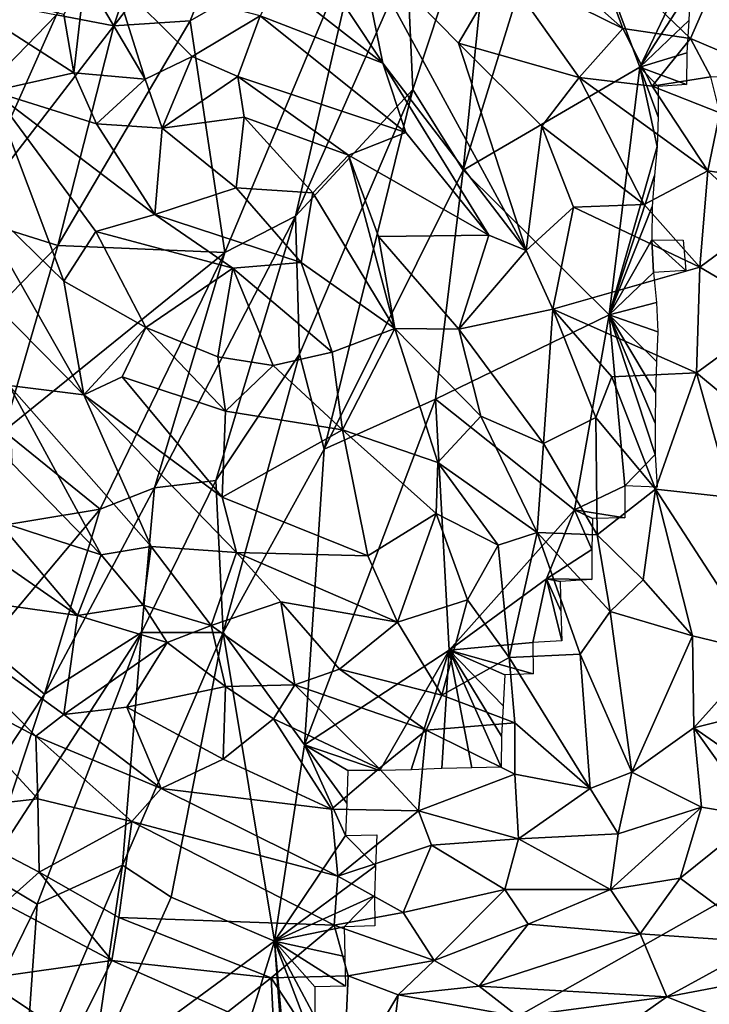
# Model space of a CAD drawing. Units: inches. Extents: x -11.3 to 9.6, y -4.1 to 23.8.
# Drawn here: x -7.3 to -7, y 6.7 to 7.2 of the extents above; entities that cross this region are included whole.
import ezdxf

# ---------------------------------------------------------------- set-up
doc = ezdxf.new("R2010")
doc.units = ezdxf.units.IN
doc.header["$MEASUREMENT"] = 0

msp = doc.modelspace()

# ---------------------------------------------------------------- linework, layer by layer
for points in [[(-7.63676, 7.0429, -2.32428), (-7.74402, 7.75533, -2.32427), (-6.72706, 8.07996, -2.32427), (-6.63562, 7.47178, -2.32428)], [(-6.27497, 7.75865, -0.90168), (-7.47826, 7.22072, -0.7051), (-7.34608, 6.56351, -0.69075), (-6.17116, 7.22689, -0.8923)], [(-7.48824, 6.34659, -2.3243), (-7.63676, 7.0429, -2.32428), (-6.63562, 7.47178, -2.32428), (-6.50901, 6.87725, -2.32429)], [(-7.24752, 7.15698, -1.1702), (-7.17961, 7.24488, -1.1909), (-7.21385, 7.15921, -1.18883)], [(-7.24752, 7.15698, -1.1702), (-7.21996, 7.24054, -1.1702), (-7.17961, 7.24488, -1.1909)], [(-7.21385, 7.15921, -1.18883), (-7.17961, 7.24488, -1.1909), (-7.13736, 7.2033, -1.22736)], [(-7.27291, 7.16182, -1.15805), (-7.21996, 7.24054, -1.1702), (-7.24752, 7.15698, -1.1702)], [(-7.11564, 7.12888, -1.2384), (-7.11819, 7.18482, -1.23806), (-7.07843, 7.24162, -1.24746)], [(-7.11564, 7.12888, -1.2384), (-7.07843, 7.24162, -1.24746), (-7.09342, 7.09333, -1.23454)], [(-7.07843, 7.24162, -1.24746), (-7.05034, 7.23247, -1.24423), (-7.09342, 7.09333, -1.23454)], [(-7.09342, 7.09333, -1.23454), (-7.05034, 7.23247, -1.24423), (-7.01551, 7.1387, -1.2303)], [(-7.05034, 7.23247, -1.24423), (-6.99256, 7.18701, -1.22965), (-7.01551, 7.1387, -1.2303)], [(-6.17116, 7.22689, -0.8923), (-7.34608, 6.56351, -0.69075), (-7.17288, 5.9268, -0.6738), (-6.03406, 6.71174, -0.88119)], [(-7.02293, 7.15579, 0.45598), (-7.09211, 7.21717, 0.45095), (-7.07624, 7.18214, 0.44908)], [(-7.03677, 7.19344, 0.45246), (-7.09211, 7.21717, 0.45095), (-7.02293, 7.15579, 0.45598)], [(-7.21385, 7.15921, -1.18883), (-7.13736, 7.2033, -1.22736), (-7.19853, 7.05695, -1.21792)], [(-7.19853, 7.05695, -1.21792), (-7.13736, 7.2033, -1.22736), (-7.16746, 7.07301, -1.22978)], [(-7.16746, 7.07301, -1.22978), (-7.13736, 7.2033, -1.22736), (-7.11819, 7.18482, -1.23806)], [(-7.15799, 7.18459, 0.40308), (-7.1288, 7.14053, 0.40085), (-7.1399, 7.19468, 0.41985)], [(-7.1399, 7.19468, 0.41985), (-7.0656, 7.05777, 0.40156), (-7.09542, 7.14936, 0.42662)], [(-7.1399, 7.19468, 0.41985), (-7.1288, 7.14053, 0.40085), (-7.0656, 7.05777, 0.40156)], [(-7.1399, 7.19468, 0.41985), (-7.09542, 7.14936, 0.42662), (-7.07624, 7.18214, 0.44908)], [(-7.03677, 7.19344, 0.45246), (-7.02293, 7.15579, 0.45598), (-6.99309, 7.15146, 0.45462)], [(-6.99309, 7.15146, 0.45462), (-6.98236, 7.17592, 0.44368), (-7.03677, 7.19344, 0.45246)], [(-7.01551, 7.1387, -1.2303), (-6.99256, 7.18701, -1.22965), (-6.99321, 7.17314, -1.22825)], [(-7.15799, 7.18459, 0.40308), (-7.17506, 7.17653, 0.38971), (-7.1288, 7.14053, 0.40085)], [(-7.16746, 7.07301, -1.22978), (-7.11819, 7.18482, -1.23806), (-7.11564, 7.12888, -1.2384)], [(-7.07624, 7.18214, 0.44908), (-7.09542, 7.14936, 0.42662), (-7.04221, 7.13424, 0.4425)], [(-7.07624, 7.18214, 0.44908), (-7.04221, 7.13424, 0.4425), (-7.02293, 7.15579, 0.45598)], [(-7.26518, 7.13621, 0.33983), (-7.2603, 7.17876, 0.36427), (-7.2697, 7.16201, 0.3471)], [(-7.2603, 7.17876, 0.36427), (-7.26518, 7.13621, 0.33983), (-7.23378, 7.13342, 0.36041)], [(-7.2603, 7.17876, 0.36427), (-7.23378, 7.13342, 0.36041), (-7.24792, 7.17834, 0.37035)], [(-7.24792, 7.17834, 0.37035), (-7.23378, 7.13342, 0.36041), (-7.21307, 7.14343, 0.37737)], [(-7.18297, 7.16147, 0.3853), (-7.24792, 7.17834, 0.37035), (-7.21307, 7.14343, 0.37737)], [(-7.32643, 7.17572, 0.31777), (-7.30121, 7.12811, 0.32518), (-7.26518, 7.13621, 0.33983)], [(-7.32643, 7.17572, 0.31777), (-7.26518, 7.13621, 0.33983), (-7.2697, 7.16201, 0.3471)], [(-7.1288, 7.14053, 0.40085), (-7.17506, 7.17653, 0.38971), (-7.18297, 7.16147, 0.3853)], [(-6.95671, 7.13599, 0.45034), (-6.98236, 7.17592, 0.44368), (-6.99309, 7.15146, 0.45462)], [(-7.01551, 7.1387, -1.2303), (-6.99321, 7.17314, -1.22825), (-6.99385, 7.15941, -1.22742)], [(-7.36057, 7.07132, -1.13125), (-7.30837, 7.16876, -1.14357), (-7.27291, 7.16182, -1.15805)], [(-7.36057, 7.07132, -1.13125), (-7.27291, 7.16182, -1.15805), (-7.31261, 7.07274, -1.15052)], [(-7.31261, 7.07274, -1.15052), (-7.27291, 7.16182, -1.15805), (-7.24752, 7.15698, -1.1702)], [(-7.19285, 7.13462, 0.383), (-7.18297, 7.16147, 0.3853), (-7.21307, 7.14343, 0.37737)], [(-7.18297, 7.16147, 0.3853), (-7.19285, 7.13462, 0.383), (-7.11866, 7.10986, 0.39663)], [(-7.11866, 7.10986, 0.39663), (-7.1288, 7.14053, 0.40085), (-7.18297, 7.16147, 0.3853)], [(-7.31261, 7.07274, -1.15052), (-7.24752, 7.15698, -1.1702), (-7.27226, 7.06001, -1.17194)], [(-7.27226, 7.06001, -1.17194), (-7.21385, 7.15921, -1.18883), (-7.19853, 7.05695, -1.21792)], [(-7.24752, 7.15698, -1.1702), (-7.21385, 7.15921, -1.18883), (-7.27226, 7.06001, -1.17194)], [(-7.02293, 7.15579, 0.45598), (-7.04221, 7.13424, 0.4425), (-7.01006, 7.1303, 0.45178)], [(-6.99309, 7.15146, 0.45462), (-7.02293, 7.15579, 0.45598), (-7.01006, 7.1303, 0.45178)], [(-7.01551, 7.1387, -1.2303), (-6.99385, 7.15941, -1.22742), (-6.99476, 7.14508, -1.22658)], [(-6.99309, 7.15146, 0.45462), (-7.01006, 7.1303, 0.45178), (-6.9842, 7.13446, 0.45638)], [(-6.95671, 7.13599, 0.45034), (-6.99309, 7.15146, 0.45462), (-6.9842, 7.13446, 0.45638)], [(-7.09542, 7.14936, 0.42662), (-7.05876, 7.11268, 0.43013), (-7.04221, 7.13424, 0.4425)], [(-7.09542, 7.14936, 0.42662), (-7.0656, 7.05777, 0.40156), (-7.05876, 7.11268, 0.43013)], [(-7.21307, 7.14343, 0.37737), (-7.23378, 7.13342, 0.36041), (-7.2262, 7.1118, 0.35742)], [(-7.19285, 7.13462, 0.383), (-7.21307, 7.14343, 0.37737), (-7.2262, 7.1118, 0.35742)], [(-7.01551, 7.1387, -1.2303), (-6.99476, 7.14508, -1.22658), (-6.99494, 7.13104, -1.22473)], [(-7.1288, 7.14053, 0.40085), (-7.11866, 7.10986, 0.39663), (-7.08204, 7.06465, 0.39665)], [(-7.0656, 7.05777, 0.40156), (-7.1288, 7.14053, 0.40085), (-7.08204, 7.06465, 0.39665)], [(-7.09342, 7.09333, -1.23454), (-7.01551, 7.1387, -1.2303), (-7.02901, 7.02941, -1.21847)], [(-7.01551, 7.1387, -1.2303), (-7.00783, 7.10376, -1.22412), (-7.02901, 7.02941, -1.21847)], [(-7.01551, 7.1387, -1.2303), (-6.99494, 7.13104, -1.22473), (-7.00744, 7.13024, -1.22769)], [(-7.01551, 7.1387, -1.2303), (-7.00744, 7.13024, -1.22769), (-7.00738, 7.11677, -1.2253)], [(-7.01551, 7.1387, -1.2303), (-7.00738, 7.11677, -1.2253), (-7.00783, 7.10376, -1.22412)], [(-7.25516, 7.11374, 0.34435), (-7.26518, 7.13621, 0.33983), (-7.30121, 7.12811, 0.32518)], [(-7.23378, 7.13342, 0.36041), (-7.26518, 7.13621, 0.33983), (-7.25516, 7.11374, 0.34435)], [(-7.19285, 7.13462, 0.383), (-7.2262, 7.1118, 0.35742), (-7.19002, 7.11662, 0.38108)], [(-7.11866, 7.10986, 0.39663), (-7.19285, 7.13462, 0.383), (-7.14408, 7.09997, 0.3922)], [(-7.19285, 7.13462, 0.383), (-7.19002, 7.11662, 0.38108), (-7.14408, 7.09997, 0.3922)], [(-7.05876, 7.11268, 0.43013), (-7.01357, 7.07816, 0.43246), (-7.04221, 7.13424, 0.4425)], [(-7.01006, 7.1303, 0.45178), (-7.04221, 7.13424, 0.4425), (-6.98543, 7.09292, 0.44221)], [(-6.98543, 7.09292, 0.44221), (-7.04221, 7.13424, 0.4425), (-7.01357, 7.07816, 0.43246)], [(-6.9842, 7.13446, 0.45638), (-7.01006, 7.1303, 0.45178), (-6.98017, 7.11858, 0.45389)], [(-7.23378, 7.13342, 0.36041), (-7.25516, 7.11374, 0.34435), (-7.2262, 7.1118, 0.35742)], [(-6.98017, 7.11858, 0.45389), (-7.01006, 7.1303, 0.45178), (-6.98543, 7.09292, 0.44221)], [(-7.30121, 7.12811, 0.32518), (-7.31399, 7.08747, 0.30958), (-7.26969, 7.04426, 0.3146)], [(-7.30121, 7.12811, 0.32518), (-7.26969, 7.04426, 0.3146), (-7.25558, 7.06616, 0.32795)], [(-7.30121, 7.12811, 0.32518), (-7.22947, 7.07365, 0.3487), (-7.25516, 7.11374, 0.34435)], [(-7.30121, 7.12811, 0.32518), (-7.25558, 7.06616, 0.32795), (-7.22947, 7.07365, 0.3487)], [(-7.16746, 7.07301, -1.22978), (-7.11564, 7.12888, -1.2384), (-7.16562, 7.012, -1.23207)], [(-7.16562, 7.012, -1.23207), (-7.11564, 7.12888, -1.2384), (-7.15475, 6.97011, -1.23017)], [(-7.11564, 7.12888, -1.2384), (-7.09342, 7.09333, -1.23454), (-7.15475, 6.97011, -1.23017)], [(-6.98017, 7.11858, 0.45389), (-6.98543, 7.09292, 0.44221), (-6.92195, 7.08349, 0.44903)], [(-7.2262, 7.1118, 0.35742), (-7.25516, 7.11374, 0.34435), (-7.22947, 7.07365, 0.3487)], [(-7.19363, 7.08549, 0.36909), (-7.19002, 7.11662, 0.38108), (-7.2262, 7.1118, 0.35742)], [(-7.19002, 7.11662, 0.38108), (-7.19363, 7.08549, 0.36909), (-7.15976, 7.08331, 0.383)], [(-7.19002, 7.11662, 0.38108), (-7.15976, 7.08331, 0.383), (-7.14408, 7.09997, 0.3922)], [(-7.05876, 7.11268, 0.43013), (-7.0656, 7.05777, 0.40156), (-7.04472, 7.077, 0.42066)], [(-7.05876, 7.11268, 0.43013), (-7.04472, 7.077, 0.42066), (-7.01357, 7.07816, 0.43246)], [(-7.2262, 7.1118, 0.35742), (-7.22947, 7.07365, 0.3487), (-7.19363, 7.08549, 0.36909)], [(-7.14408, 7.09997, 0.3922), (-7.08204, 7.06465, 0.39665), (-7.11866, 7.10986, 0.39663)], [(-7.02901, 7.02941, -1.21847), (-7.00783, 7.10376, -1.22412), (-7.009, 7.09096, -1.22271)], [(-7.14408, 7.09997, 0.3922), (-7.15976, 7.08331, 0.383), (-7.12361, 7.02337, 0.38495)], [(-7.14408, 7.09997, 0.3922), (-7.13084, 7.06398, 0.38926), (-7.08204, 7.06465, 0.39665)], [(-7.14408, 7.09997, 0.3922), (-7.12361, 7.02337, 0.38495), (-7.13084, 7.06398, 0.38926)], [(-7.15475, 6.97011, -1.23017), (-7.09342, 7.09333, -1.23454), (-7.10557, 6.9921, -1.22692)], [(-7.09342, 7.09333, -1.23454), (-7.02901, 7.02941, -1.21847), (-7.10557, 6.9921, -1.22692)], [(-7.02901, 7.02941, -1.21847), (-7.009, 7.09096, -1.22271), (-7.00998, 7.07718, -1.22135)], [(-6.98543, 7.09292, 0.44221), (-7.01357, 7.07816, 0.43246), (-6.98905, 7.05041, 0.43361)], [(-6.98543, 7.09292, 0.44221), (-6.98905, 7.05041, 0.43361), (-6.96152, 7.07079, 0.43773)], [(-6.92195, 7.08349, 0.44903), (-6.98543, 7.09292, 0.44221), (-6.96152, 7.07079, 0.43773)], [(-7.32971, 7.06381, 0.29555), (-7.26076, 6.99408, 0.30913), (-7.31399, 7.08747, 0.30958)], [(-7.31399, 7.08747, 0.30958), (-7.26076, 6.99408, 0.30913), (-7.26969, 7.04426, 0.3146)], [(-7.16489, 7.05245, 0.37346), (-7.19363, 7.08549, 0.36909), (-7.22947, 7.07365, 0.3487)], [(-7.15976, 7.08331, 0.383), (-7.19363, 7.08549, 0.36909), (-7.16489, 7.05245, 0.37346)], [(-7.15976, 7.08331, 0.383), (-7.16489, 7.05245, 0.37346), (-7.12361, 7.02337, 0.38495)], [(-7.01357, 7.07816, 0.43246), (-7.04472, 7.077, 0.42066), (-6.98905, 7.05041, 0.43361)], [(-7.19507, 7.04994, 0.35821), (-7.22947, 7.07365, 0.3487), (-7.25558, 7.06616, 0.32795)], [(-7.22947, 7.07365, 0.3487), (-7.19507, 7.04994, 0.35821), (-7.16489, 7.05245, 0.37346)], [(-7.0656, 7.05777, 0.40156), (-7.05386, 7.03191, 0.40101), (-7.04472, 7.077, 0.42066)], [(-6.98905, 7.05041, 0.43361), (-7.04472, 7.077, 0.42066), (-7.05386, 7.03191, 0.40101)], [(-7.02901, 7.02941, -1.21847), (-7.00998, 7.07718, -1.22135), (-7.01021, 7.06246, -1.21972)], [(-7.34546, 6.98483, -1.15129), (-7.31261, 7.07274, -1.15052), (-7.27226, 7.06001, -1.17194)], [(-7.22968, 6.95295, -1.21938), (-7.16746, 7.07301, -1.22978), (-7.20256, 6.95628, -1.22696)], [(-7.19853, 7.05695, -1.21792), (-7.16746, 7.07301, -1.22978), (-7.22968, 6.95295, -1.21938)], [(-7.16746, 7.07301, -1.22978), (-7.16562, 7.012, -1.23207), (-7.20256, 6.95628, -1.22696)], [(-6.96152, 7.07079, 0.43773), (-6.98905, 7.05041, 0.43361), (-6.95449, 7.03007, 0.43591)], [(-7.2335, 7.02384, 0.32359), (-7.25558, 7.06616, 0.32795), (-7.26969, 7.04426, 0.3146)], [(-7.19507, 7.04994, 0.35821), (-7.25558, 7.06616, 0.32795), (-7.2335, 7.02384, 0.32359)], [(-7.13084, 7.06398, 0.38926), (-7.09539, 7.02305, 0.39398), (-7.08204, 7.06465, 0.39665)], [(-7.0656, 7.05777, 0.40156), (-7.08204, 7.06465, 0.39665), (-7.09539, 7.02305, 0.39398)], [(-7.26076, 6.99408, 0.30913), (-7.32971, 7.06381, 0.29555), (-7.29373, 6.99824, 0.29035)], [(-7.13084, 7.06398, 0.38926), (-7.12361, 7.02337, 0.38495), (-7.09539, 7.02305, 0.39398)], [(-7.02901, 7.02941, -1.21847), (-7.01021, 7.06246, -1.21972), (-7.00946, 7.04813, -1.21764)], [(-7.01021, 7.06246, -1.21972), (-6.99641, 7.06237, -1.21632), (-6.99524, 7.04898, -1.21491)], [(-7.01021, 7.06246, -1.21972), (-6.99524, 7.04898, -1.21491), (-7.00946, 7.04813, -1.21764)], [(-7.34546, 6.98483, -1.15129), (-7.27226, 7.06001, -1.17194), (-7.29604, 6.97803, -1.17692)], [(-7.27226, 7.06001, -1.17194), (-7.19853, 7.05695, -1.21792), (-7.29604, 6.97803, -1.17692)], [(-7.29604, 6.97803, -1.17692), (-7.19853, 7.05695, -1.21792), (-7.25366, 6.94365, -1.20887)], [(-7.25366, 6.94365, -1.20887), (-7.19853, 7.05695, -1.21792), (-7.22968, 6.95295, -1.21938)], [(-7.0656, 7.05777, 0.40156), (-7.09539, 7.02305, 0.39398), (-7.05386, 7.03191, 0.40101)], [(-7.16489, 7.05245, 0.37346), (-7.19507, 7.04994, 0.35821), (-7.15124, 7.01291, 0.36371)], [(-7.16489, 7.05245, 0.37346), (-7.15124, 7.01291, 0.36371), (-7.12361, 7.02337, 0.38495)], [(-7.19507, 7.04994, 0.35821), (-7.2335, 7.02384, 0.32359), (-7.20172, 7.01085, 0.3309)], [(-7.19507, 7.04994, 0.35821), (-7.20172, 7.01085, 0.3309), (-7.17732, 7.00707, 0.34563)], [(-7.19507, 7.04994, 0.35821), (-7.17732, 7.00707, 0.34563), (-7.15124, 7.01291, 0.36371)], [(-7.05386, 7.03191, 0.40101), (-6.99049, 7.00372, 0.42228), (-6.98905, 7.05041, 0.43361)], [(-7.02901, 7.02941, -1.21847), (-7.00946, 7.04813, -1.21764), (-7.00806, 7.03478, -1.21598)], [(-6.95449, 7.03007, 0.43591), (-6.98905, 7.05041, 0.43361), (-6.99049, 7.00372, 0.42228)], [(-7.2335, 7.02384, 0.32359), (-7.26969, 7.04426, 0.3146), (-7.26076, 6.99408, 0.30913)], [(-7.02901, 7.02941, -1.21847), (-7.00806, 7.03478, -1.21598), (-7.00759, 7.02187, -1.21419)], [(-7.09539, 7.02305, 0.39398), (-7.05802, 6.97262, 0.39233), (-7.05386, 7.03191, 0.40101)], [(-7.05386, 7.03191, 0.40101), (-7.05802, 6.97262, 0.39233), (-7.03483, 6.98407, 0.3944)], [(-7.05386, 7.03191, 0.40101), (-7.02785, 7.00206, 0.40117), (-6.99049, 7.00372, 0.42228)], [(-7.02785, 7.00206, 0.40117), (-7.05386, 7.03191, 0.40101), (-7.03483, 6.98407, 0.3944)], [(-6.95449, 7.03007, 0.43591), (-6.99049, 7.00372, 0.42228), (-6.96093, 6.97919, 0.42271)], [(-7.10557, 6.9921, -1.22692), (-7.02901, 7.02941, -1.21847), (-7.04428, 6.94326, -1.21362)], [(-7.04428, 6.94326, -1.21362), (-7.02901, 7.02941, -1.21847), (-7.02203, 6.95385, -1.21047)], [(-7.02203, 6.95385, -1.21047), (-7.02901, 7.02941, -1.21847), (-7.00864, 6.96775, -1.20845)], [(-7.02901, 7.02941, -1.21847), (-7.00759, 7.02187, -1.21419), (-7.00808, 7.00877, -1.21261)], [(-7.02901, 7.02941, -1.21847), (-7.00808, 7.00877, -1.21261), (-7.0085, 6.99512, -1.21139)], [(-7.02901, 7.02941, -1.21847), (-7.0085, 6.99512, -1.21139), (-7.00873, 6.98159, -1.20991)], [(-7.02901, 7.02941, -1.21847), (-7.00873, 6.98159, -1.20991), (-7.00864, 6.96775, -1.20845)], [(-7.26076, 6.99408, 0.30913), (-7.24391, 7.002, 0.31695), (-7.2335, 7.02384, 0.32359)], [(-7.2335, 7.02384, 0.32359), (-7.24391, 7.002, 0.31695), (-7.19829, 6.98688, 0.32778)], [(-7.20172, 7.01085, 0.3309), (-7.2335, 7.02384, 0.32359), (-7.19829, 6.98688, 0.32778)], [(-7.15124, 7.01291, 0.36371), (-7.14667, 6.97868, 0.34733), (-7.12361, 7.02337, 0.38495)], [(-7.12361, 7.02337, 0.38495), (-7.14667, 6.97868, 0.34733), (-7.10467, 6.96421, 0.36474)], [(-7.12361, 7.02337, 0.38495), (-7.10467, 6.96421, 0.36474), (-7.08564, 6.98464, 0.38492)], [(-7.12361, 7.02337, 0.38495), (-7.08564, 6.98464, 0.38492), (-7.09539, 7.02305, 0.39398)], [(-7.09539, 7.02305, 0.39398), (-7.08564, 6.98464, 0.38492), (-7.05802, 6.97262, 0.39233)], [(-7.17732, 7.00707, 0.34563), (-7.14667, 6.97868, 0.34733), (-7.15124, 7.01291, 0.36371)], [(-7.20256, 6.95628, -1.22696), (-7.16562, 7.012, -1.23207), (-7.19932, 6.88909, -1.22502)], [(-7.17732, 7.00707, 0.34563), (-7.20172, 7.01085, 0.3309), (-7.19829, 6.98688, 0.32778)], [(-7.15475, 6.97011, -1.23017), (-7.19932, 6.88909, -1.22502), (-7.16562, 7.012, -1.23207)], [(-7.17732, 7.00707, 0.34563), (-7.19829, 6.98688, 0.32778), (-7.14667, 6.97868, 0.34733)], [(-7.02785, 7.00206, 0.40117), (-7.00861, 6.95239, 0.38949), (-6.99049, 7.00372, 0.42228)], [(-6.99049, 7.00372, 0.42228), (-7.00861, 6.95239, 0.38949), (-6.97508, 6.94873, 0.40708)], [(-6.99049, 7.00372, 0.42228), (-6.97508, 6.94873, 0.40708), (-6.96093, 6.97919, 0.42271)], [(-7.26076, 6.99408, 0.30913), (-7.1998, 6.94884, 0.32628), (-7.24391, 7.002, 0.31695)], [(-7.24391, 7.002, 0.31695), (-7.1998, 6.94884, 0.32628), (-7.19829, 6.98688, 0.32778)], [(-7.02785, 7.00206, 0.40117), (-7.03483, 6.98407, 0.3944), (-7.00861, 6.95239, 0.38949)], [(-7.29373, 6.99824, 0.29035), (-7.23116, 6.92714, 0.29663), (-7.26076, 6.99408, 0.30913)], [(-7.29373, 6.99824, 0.29035), (-7.25312, 6.92344, 0.28171), (-7.23116, 6.92714, 0.29663)], [(-7.25312, 6.92344, 0.28171), (-7.29373, 6.99824, 0.29035), (-7.29263, 6.96384, 0.27715)], [(-7.26076, 6.99408, 0.30913), (-7.23116, 6.92714, 0.29663), (-7.19344, 6.92442, 0.32226)], [(-7.26076, 6.99408, 0.30913), (-7.19344, 6.92442, 0.32226), (-7.1998, 6.94884, 0.32628)], [(-7.16344, 6.83961, -1.21781), (-7.10557, 6.9921, -1.22692), (-7.09965, 6.88138, -1.21556)], [(-7.15475, 6.97011, -1.23017), (-7.10557, 6.9921, -1.22692), (-7.16344, 6.83961, -1.21781)], [(-7.10557, 6.9921, -1.22692), (-7.04428, 6.94326, -1.21362), (-7.09965, 6.88138, -1.21556)], [(-7.14667, 6.97868, 0.34733), (-7.19829, 6.98688, 0.32778), (-7.1998, 6.94884, 0.32628)], [(-7.08564, 6.98464, 0.38492), (-7.10467, 6.96421, 0.36474), (-7.06082, 6.93334, 0.37859)], [(-7.08564, 6.98464, 0.38492), (-7.06082, 6.93334, 0.37859), (-7.05802, 6.97262, 0.39233)], [(-7.05802, 6.97262, 0.39233), (-7.03427, 6.93222, 0.38644), (-7.03483, 6.98407, 0.3944)], [(-7.03483, 6.98407, 0.3944), (-7.03427, 6.93222, 0.38644), (-7.00861, 6.95239, 0.38949)], [(-7.3132, 6.93372, -1.17571), (-7.29604, 6.97803, -1.17692), (-7.25366, 6.94365, -1.20887)], [(-7.13548, 6.92297, 0.34206), (-7.14667, 6.97868, 0.34733), (-7.1998, 6.94884, 0.32628)], [(-7.10538, 6.94168, 0.35509), (-7.14667, 6.97868, 0.34733), (-7.13548, 6.92297, 0.34206)], [(-7.14667, 6.97868, 0.34733), (-7.10538, 6.94168, 0.35509), (-7.10467, 6.96421, 0.36474)], [(-7.19932, 6.88909, -1.22502), (-7.15475, 6.97011, -1.23017), (-7.16344, 6.83961, -1.21781)], [(-7.05802, 6.97262, 0.39233), (-7.06082, 6.93334, 0.37859), (-7.03427, 6.93222, 0.38644)], [(-7.26355, 6.89662, 0.27634), (-7.36156, 6.96475, 0.24936), (-7.34618, 6.90828, 0.25687)], [(-7.26355, 6.89662, 0.27634), (-7.29889, 6.93835, 0.26805), (-7.36156, 6.96475, 0.24936)], [(-7.02203, 6.95385, -1.21047), (-7.00864, 6.96775, -1.20845), (-7.0078, 6.95335, -1.20706)], [(-7.29263, 6.96384, 0.27715), (-7.29889, 6.93835, 0.26805), (-7.25312, 6.92344, 0.28171)], [(-7.078, 6.9277, 0.3639), (-7.10467, 6.96421, 0.36474), (-7.10538, 6.94168, 0.35509)], [(-7.10467, 6.96421, 0.36474), (-7.078, 6.9277, 0.3639), (-7.06082, 6.93334, 0.37859)], [(-7.22968, 6.95295, -1.21938), (-7.20256, 6.95628, -1.22696), (-7.23532, 6.88913, -1.22058)], [(-7.23532, 6.88913, -1.22058), (-7.20256, 6.95628, -1.22696), (-7.19932, 6.88909, -1.22502)], [(-7.27813, 6.8619, -1.20481), (-7.22968, 6.95295, -1.21938), (-7.23532, 6.88913, -1.22058)], [(-7.27813, 6.8619, -1.20481), (-7.25366, 6.94365, -1.20887), (-7.22968, 6.95295, -1.21938)], [(-7.04428, 6.94326, -1.21362), (-7.02203, 6.95385, -1.21047), (-7.02215, 6.93971, -1.20917)], [(-7.00861, 6.95239, 0.38949), (-7.03427, 6.93222, 0.38644), (-7.01393, 6.91245, 0.38279)], [(-7.00861, 6.95239, 0.38949), (-7.01393, 6.91245, 0.38279), (-6.99223, 6.88763, 0.38287)], [(-7.00861, 6.95239, 0.38949), (-6.96178, 6.88025, 0.40089), (-6.97508, 6.94873, 0.40708)], [(-7.00861, 6.95239, 0.38949), (-6.99223, 6.88763, 0.38287), (-6.96178, 6.88025, 0.40089)], [(-7.1998, 6.94884, 0.32628), (-7.19344, 6.92442, 0.32226), (-7.13548, 6.92297, 0.34206)], [(-7.30421, 6.88335, -1.18744), (-7.3132, 6.93372, -1.17571), (-7.25366, 6.94365, -1.20887)], [(-7.30421, 6.88335, -1.18744), (-7.25366, 6.94365, -1.20887), (-7.27813, 6.8619, -1.20481)], [(-7.09965, 6.88138, -1.21556), (-7.04428, 6.94326, -1.21362), (-7.05668, 6.91285, -1.21243)], [(-7.04428, 6.94326, -1.21362), (-7.03662, 6.92578, -1.21067), (-7.05668, 6.91285, -1.21243)], [(-7.04428, 6.94326, -1.21362), (-7.02215, 6.93971, -1.20917), (-7.03631, 6.93944, -1.21207)], [(-7.04428, 6.94326, -1.21362), (-7.03631, 6.93944, -1.21207), (-7.03662, 6.92578, -1.21067)], [(-7.10538, 6.94168, 0.35509), (-7.13548, 6.92297, 0.34206), (-7.12241, 6.89376, 0.33379)], [(-7.09152, 6.90356, 0.34519), (-7.10538, 6.94168, 0.35509), (-7.12241, 6.89376, 0.33379)], [(-7.078, 6.9277, 0.3639), (-7.10538, 6.94168, 0.35509), (-7.09152, 6.90356, 0.34519)], [(-7.25312, 6.92344, 0.28171), (-7.29889, 6.93835, 0.26805), (-7.26355, 6.89662, 0.27634)], [(-7.06082, 6.93334, 0.37859), (-7.078, 6.9277, 0.3639), (-7.07311, 6.87816, 0.33953)], [(-7.04182, 6.87958, 0.36017), (-7.06082, 6.93334, 0.37859), (-7.07311, 6.87816, 0.33953)], [(-7.06082, 6.93334, 0.37859), (-7.02857, 6.89846, 0.37558), (-7.03427, 6.93222, 0.38644)], [(-7.02857, 6.89846, 0.37558), (-7.06082, 6.93334, 0.37859), (-7.04182, 6.87958, 0.36017)], [(-7.03427, 6.93222, 0.38644), (-7.02857, 6.89846, 0.37558), (-7.01393, 6.91245, 0.38279)], [(-7.25312, 6.92344, 0.28171), (-7.23462, 6.90116, 0.27953), (-7.23116, 6.92714, 0.29663)], [(-7.20461, 6.89224, 0.28744), (-7.23116, 6.92714, 0.29663), (-7.23462, 6.90116, 0.27953)], [(-7.19344, 6.92442, 0.32226), (-7.23116, 6.92714, 0.29663), (-7.20461, 6.89224, 0.28744)], [(-7.078, 6.9277, 0.3639), (-7.09152, 6.90356, 0.34519), (-7.07311, 6.87816, 0.33953)], [(-7.05668, 6.91285, -1.21243), (-7.03662, 6.92578, -1.21067), (-7.03672, 6.91256, -1.20844)], [(-7.25312, 6.92344, 0.28171), (-7.26355, 6.89662, 0.27634), (-7.23462, 6.90116, 0.27953)], [(-7.17391, 6.90271, 0.31887), (-7.19344, 6.92442, 0.32226), (-7.20461, 6.89224, 0.28744)], [(-7.19344, 6.92442, 0.32226), (-7.12241, 6.89376, 0.33379), (-7.13548, 6.92297, 0.34206)], [(-7.19344, 6.92442, 0.32226), (-7.17391, 6.90271, 0.31887), (-7.12241, 6.89376, 0.33379)], [(-7.09965, 6.88138, -1.21556), (-7.05668, 6.91285, -1.21243), (-7.06271, 6.88467, -1.20949)], [(-7.05668, 6.91285, -1.21243), (-7.04995, 6.88543, -1.20707), (-7.06271, 6.88467, -1.20949)], [(-7.05668, 6.91285, -1.21243), (-7.03672, 6.91256, -1.20844), (-7.05068, 6.91162, -1.21166)], [(-7.05668, 6.91285, -1.21243), (-7.05068, 6.91162, -1.21166), (-7.05036, 6.89865, -1.20938)], [(-7.05668, 6.91285, -1.21243), (-7.05036, 6.89865, -1.20938), (-7.04995, 6.88543, -1.20707)], [(-7.01393, 6.91245, 0.38279), (-7.02857, 6.89846, 0.37558), (-6.99223, 6.88763, 0.38287)], [(-7.2696, 6.853, 0.27847), (-7.34618, 6.90828, 0.25687), (-7.28196, 6.84337, 0.27461)], [(-7.26355, 6.89662, 0.27634), (-7.34618, 6.90828, 0.25687), (-7.2696, 6.853, 0.27847)], [(-7.28196, 6.84337, 0.27461), (-7.34618, 6.90828, 0.25687), (-7.32975, 6.86851, 0.25667)], [(-7.23462, 6.90116, 0.27953), (-7.26355, 6.89662, 0.27634), (-7.22407, 6.88471, 0.27934)], [(-7.20461, 6.89224, 0.28744), (-7.23462, 6.90116, 0.27953), (-7.22407, 6.88471, 0.27934)], [(-7.20461, 6.89224, 0.28744), (-7.16767, 6.86606, 0.28347), (-7.17391, 6.90271, 0.31887)], [(-7.12241, 6.89376, 0.33379), (-7.17391, 6.90271, 0.31887), (-7.14802, 6.873, 0.30227)], [(-7.14802, 6.873, 0.30227), (-7.17391, 6.90271, 0.31887), (-7.16767, 6.86606, 0.28347)], [(-7.12241, 6.89376, 0.33379), (-7.10286, 6.86145, 0.32093), (-7.09152, 6.90356, 0.34519)], [(-7.09152, 6.90356, 0.34519), (-7.10286, 6.86145, 0.32093), (-7.07311, 6.87816, 0.33953)], [(-7.22407, 6.88471, 0.27934), (-7.26355, 6.89662, 0.27634), (-7.2696, 6.853, 0.27847)], [(-7.04182, 6.87958, 0.36017), (-7.01903, 6.82742, 0.35066), (-7.02857, 6.89846, 0.37558)], [(-6.99223, 6.88763, 0.38287), (-7.02857, 6.89846, 0.37558), (-7.01903, 6.82742, 0.35066)], [(-7.22407, 6.88471, 0.27934), (-7.19834, 6.86523, 0.27689), (-7.20461, 6.89224, 0.28744)], [(-7.16767, 6.86606, 0.28347), (-7.20461, 6.89224, 0.28744), (-7.19834, 6.86523, 0.27689)], [(-7.12241, 6.89376, 0.33379), (-7.14802, 6.873, 0.30227), (-7.10286, 6.86145, 0.32093)], [(-7.3044, 6.7829, -1.20136), (-7.27813, 6.8619, -1.20481), (-7.23532, 6.88913, -1.22058)], [(-7.3044, 6.7829, -1.20136), (-7.23532, 6.88913, -1.22058), (-7.28145, 6.7692, -1.20977)], [(-7.28145, 6.7692, -1.20977), (-7.23532, 6.88913, -1.22058), (-7.24371, 6.78635, -1.21683)], [(-7.23532, 6.88913, -1.22058), (-7.19932, 6.88909, -1.22502), (-7.24371, 6.78635, -1.21683)], [(-7.24371, 6.78635, -1.21683), (-7.19932, 6.88909, -1.22502), (-7.22231, 6.77235, -1.21655)], [(-7.19932, 6.88909, -1.22502), (-7.17663, 6.75293, -1.21356), (-7.22231, 6.77235, -1.21655)], [(-7.19932, 6.88909, -1.22502), (-7.16344, 6.83961, -1.21781), (-7.17663, 6.75293, -1.21356)], [(-6.99223, 6.88763, 0.38287), (-7.01903, 6.82742, 0.35066), (-6.99171, 6.84712, 0.36534)], [(-6.99171, 6.84712, 0.36534), (-6.96178, 6.88025, 0.40089), (-6.99223, 6.88763, 0.38287)], [(-7.3336, 6.77819, -1.18728), (-7.30421, 6.88335, -1.18744), (-7.27813, 6.8619, -1.20481)], [(-7.22407, 6.88471, 0.27934), (-7.2696, 6.853, 0.27847), (-7.24179, 6.85611, 0.28172)], [(-7.22407, 6.88471, 0.27934), (-7.24179, 6.85611, 0.28172), (-7.19834, 6.86523, 0.27689)], [(-7.09965, 6.88138, -1.21556), (-7.06271, 6.88467, -1.20949), (-7.06255, 6.87088, -1.20755)], [(-7.16344, 6.83961, -1.21781), (-7.09965, 6.88138, -1.21556), (-7.13023, 6.82823, -1.21364)], [(-7.09965, 6.88138, -1.21556), (-7.11633, 6.82856, -1.21127), (-7.13023, 6.82823, -1.21364)], [(-7.09965, 6.88138, -1.21556), (-7.1028, 6.82903, -1.2084), (-7.11633, 6.82856, -1.21127)], [(-7.10286, 6.86145, 0.32093), (-7.07056, 6.84921, 0.32776), (-7.07311, 6.87816, 0.33953)], [(-7.09965, 6.88138, -1.21556), (-7.08961, 6.82942, -1.20616), (-7.1028, 6.82903, -1.2084)], [(-7.09965, 6.88138, -1.21556), (-7.06255, 6.87088, -1.20755), (-7.07511, 6.87044, -1.20981)], [(-7.09965, 6.88138, -1.21556), (-7.07511, 6.87044, -1.20981), (-7.07578, 6.85682, -1.20762)], [(-7.09965, 6.88138, -1.21556), (-7.07578, 6.85682, -1.20762), (-7.07644, 6.8433, -1.20592)], [(-7.09965, 6.88138, -1.21556), (-7.07644, 6.8433, -1.20592), (-7.07661, 6.82961, -1.20365)], [(-7.09965, 6.88138, -1.21556), (-7.07661, 6.82961, -1.20365), (-7.08961, 6.82942, -1.20616)], [(-7.07311, 6.87816, 0.33953), (-7.03743, 6.8203, 0.33955), (-7.04182, 6.87958, 0.36017)], [(-7.07056, 6.84921, 0.32776), (-7.03743, 6.8203, 0.33955), (-7.07311, 6.87816, 0.33953)], [(-7.04182, 6.87958, 0.36017), (-7.03743, 6.8203, 0.33955), (-7.01903, 6.82742, 0.35066)], [(-6.96178, 6.88025, 0.40089), (-6.99171, 6.84712, 0.36534), (-6.93539, 6.86124, 0.40725)], [(-7.29918, 5.67122, -2.32432), (-7.48824, 6.34659, -2.3243), (-6.50901, 6.87725, -2.32429), (-6.34784, 6.30053, -2.32431)], [(-7.14802, 6.873, 0.30227), (-7.16767, 6.86606, 0.28347), (-7.10974, 6.84595, 0.31035)], [(-7.14802, 6.873, 0.30227), (-7.10974, 6.84595, 0.31035), (-7.10286, 6.86145, 0.32093)], [(-7.28118, 6.81569, 0.26692), (-7.32975, 6.86851, 0.25667), (-7.33137, 6.81001, 0.23608)], [(-7.32975, 6.86851, 0.25667), (-7.28118, 6.81569, 0.26692), (-7.28196, 6.84337, 0.27461)], [(-7.19834, 6.86523, 0.27689), (-7.24179, 6.85611, 0.28172), (-7.19927, 6.83322, 0.28509)], [(-7.19927, 6.83322, 0.28509), (-7.17713, 6.85107, 0.27905), (-7.19834, 6.86523, 0.27689)], [(-7.19834, 6.86523, 0.27689), (-7.17713, 6.85107, 0.27905), (-7.16767, 6.86606, 0.28347)], [(-7.13053, 6.8291, 0.29339), (-7.16767, 6.86606, 0.28347), (-7.17713, 6.85107, 0.27905)], [(-7.13053, 6.8291, 0.29339), (-7.10974, 6.84595, 0.31035), (-7.16767, 6.86606, 0.28347)], [(-7.3336, 6.77819, -1.18728), (-7.27813, 6.8619, -1.20481), (-7.3044, 6.7829, -1.20136)], [(-7.10286, 6.86145, 0.32093), (-7.10974, 6.84595, 0.31035), (-7.07056, 6.84921, 0.32776)], [(-6.93539, 6.86124, 0.40725), (-6.99171, 6.84712, 0.36534), (-6.96241, 6.82675, 0.36854)], [(-7.24179, 6.85611, 0.28172), (-7.2696, 6.853, 0.27847), (-7.22668, 6.8203, 0.28446)], [(-7.19927, 6.83322, 0.28509), (-7.24179, 6.85611, 0.28172), (-7.22668, 6.8203, 0.28446)], [(-7.2696, 6.853, 0.27847), (-7.28196, 6.84337, 0.27461), (-7.22668, 6.8203, 0.28446)], [(-7.17713, 6.85107, 0.27905), (-7.19927, 6.83322, 0.28509), (-7.15159, 6.81109, 0.29195)], [(-7.13053, 6.8291, 0.29339), (-7.17713, 6.85107, 0.27905), (-7.15159, 6.81109, 0.29195)], [(-7.10974, 6.84595, 0.31035), (-7.07064, 6.82658, 0.32029), (-7.07056, 6.84921, 0.32776)], [(-7.03743, 6.8203, 0.33955), (-7.07056, 6.84921, 0.32776), (-7.07064, 6.82658, 0.32029)], [(-7.28196, 6.84337, 0.27461), (-7.23963, 6.80574, 0.2787), (-7.22668, 6.8203, 0.28446)], [(-7.28196, 6.84337, 0.27461), (-7.28118, 6.81569, 0.26692), (-7.23963, 6.80574, 0.2787)], [(-7.10974, 6.84595, 0.31035), (-7.13053, 6.8291, 0.29339), (-7.1131, 6.81045, 0.29494)], [(-7.10974, 6.84595, 0.31035), (-7.1131, 6.81045, 0.29494), (-7.07064, 6.82658, 0.32029)], [(-6.99171, 6.84712, 0.36534), (-7.01903, 6.82742, 0.35066), (-6.98832, 6.81208, 0.35026)], [(-6.99171, 6.84712, 0.36534), (-6.96388, 6.80796, 0.36173), (-6.96241, 6.82675, 0.36854)], [(-6.99171, 6.84712, 0.36534), (-6.98832, 6.81208, 0.35026), (-6.96388, 6.80796, 0.36173)], [(-7.16344, 6.83961, -1.21781), (-7.14529, 6.7995, -1.21319), (-7.17663, 6.75293, -1.21356)], [(-7.16344, 6.83961, -1.21781), (-7.13023, 6.82823, -1.21364), (-7.14436, 6.82817, -1.21523)], [(-7.16344, 6.83961, -1.21781), (-7.14436, 6.82817, -1.21523), (-7.14475, 6.81373, -1.21419)], [(-7.16344, 6.83961, -1.21781), (-7.14475, 6.81373, -1.21419), (-7.14529, 6.7995, -1.21319)], [(-7.19927, 6.83322, 0.28509), (-7.22668, 6.8203, 0.28446), (-7.15159, 6.81109, 0.29195)], [(-7.13053, 6.8291, 0.29339), (-7.15159, 6.81109, 0.29195), (-7.1131, 6.81045, 0.29494)], [(-7.1131, 6.81045, 0.29494), (-7.06901, 6.79807, 0.30511), (-7.07064, 6.82658, 0.32029)], [(-7.03743, 6.8203, 0.33955), (-7.07064, 6.82658, 0.32029), (-7.06901, 6.79807, 0.30511)], [(-7.01903, 6.82742, 0.35066), (-7.03743, 6.8203, 0.33955), (-7.02508, 6.8002, 0.33244)], [(-6.98832, 6.81208, 0.35026), (-7.01903, 6.82742, 0.35066), (-7.02508, 6.8002, 0.33244)], [(-7.22668, 6.8203, 0.28446), (-7.23963, 6.80574, 0.2787), (-7.14872, 6.78152, 0.28863)], [(-7.22668, 6.8203, 0.28446), (-7.14872, 6.78152, 0.28863), (-7.15159, 6.81109, 0.29195)], [(-7.03743, 6.8203, 0.33955), (-7.06901, 6.79807, 0.30511), (-7.02508, 6.8002, 0.33244)], [(-7.2805, 6.78328, 0.25416), (-7.28118, 6.81569, 0.26692), (-7.33137, 6.81001, 0.23608)], [(-7.28118, 6.81569, 0.26692), (-7.2805, 6.78328, 0.25416), (-7.23963, 6.80574, 0.2787)], [(-7.2805, 6.78328, 0.25416), (-7.33137, 6.81001, 0.23608), (-7.29601, 6.76947, 0.245)], [(-7.1131, 6.81045, 0.29494), (-7.15159, 6.81109, 0.29195), (-7.14872, 6.78152, 0.28863)], [(-7.1131, 6.81045, 0.29494), (-7.14872, 6.78152, 0.28863), (-7.10746, 6.79518, 0.29166)], [(-7.1131, 6.81045, 0.29494), (-7.10746, 6.79518, 0.29166), (-7.06901, 6.79807, 0.30511)], [(-6.98832, 6.81208, 0.35026), (-7.02508, 6.8002, 0.33244), (-7.02842, 6.77571, 0.32271)], [(-6.98832, 6.81208, 0.35026), (-7.02842, 6.77571, 0.32271), (-6.99766, 6.78071, 0.33871)], [(-6.98832, 6.81208, 0.35026), (-6.99766, 6.78071, 0.33871), (-6.96388, 6.80796, 0.36173)], [(-7.2805, 6.78328, 0.25416), (-7.24543, 6.76334, 0.2587), (-7.23963, 6.80574, 0.2787)], [(-7.24543, 6.76334, 0.2587), (-7.15028, 6.75985, 0.2818), (-7.23963, 6.80574, 0.2787)], [(-7.23963, 6.80574, 0.2787), (-7.15028, 6.75985, 0.2818), (-7.14872, 6.78152, 0.28863)], [(-6.96388, 6.80796, 0.36173), (-6.99766, 6.78071, 0.33871), (-6.95976, 6.75231, 0.36339)], [(-7.13217, 6.78619, -1.2099), (-7.17663, 6.75293, -1.21356), (-7.14529, 6.7995, -1.21319)], [(-7.13217, 6.78619, -1.2099), (-7.14529, 6.7995, -1.21319), (-7.13147, 6.79985, -1.21132)], [(-7.02508, 6.8002, 0.33244), (-7.06901, 6.79807, 0.30511), (-7.02842, 6.77571, 0.32271)], [(-7.10746, 6.79518, 0.29166), (-7.14872, 6.78152, 0.28863), (-7.11983, 6.76553, 0.29051)], [(-7.10746, 6.79518, 0.29166), (-7.11983, 6.76553, 0.29051), (-7.07497, 6.77567, 0.29732)], [(-7.06901, 6.79807, 0.30511), (-7.10746, 6.79518, 0.29166), (-7.07497, 6.77567, 0.29732)], [(-7.06901, 6.79807, 0.30511), (-7.07497, 6.77567, 0.29732), (-7.02842, 6.77571, 0.32271)], [(-7.28737, 6.68347, -1.20286), (-7.28145, 6.7692, -1.20977), (-7.24371, 6.78635, -1.21683)], [(-7.28737, 6.68347, -1.20286), (-7.24371, 6.78635, -1.21683), (-7.25742, 6.69346, -1.20612)], [(-7.24371, 6.78635, -1.21683), (-7.22231, 6.77235, -1.21655), (-7.25742, 6.69346, -1.20612)], [(-7.31947, 6.69138, -1.19777), (-7.3044, 6.7829, -1.20136), (-7.28145, 6.7692, -1.20977)], [(-7.2805, 6.78328, 0.25416), (-7.29601, 6.76947, 0.245), (-7.24852, 6.74437, 0.25428)], [(-7.2805, 6.78328, 0.25416), (-7.24852, 6.74437, 0.25428), (-7.24543, 6.76334, 0.2587)], [(-7.17663, 6.75293, -1.21356), (-7.13217, 6.78619, -1.2099), (-7.13251, 6.77284, -1.20902)], [(-7.11983, 6.76553, 0.29051), (-7.14872, 6.78152, 0.28863), (-7.15028, 6.75985, 0.2818)], [(-7.01536, 6.75605, 0.33217), (-6.99766, 6.78071, 0.33871), (-7.02842, 6.77571, 0.32271)], [(-6.99766, 6.78071, 0.33871), (-7.01536, 6.75605, 0.33217), (-6.95976, 6.75231, 0.36339)], [(-7.07497, 6.77567, 0.29732), (-7.11983, 6.76553, 0.29051), (-7.10618, 6.7443, 0.29886)], [(-7.07497, 6.77567, 0.29732), (-7.10618, 6.7443, 0.29886), (-7.06479, 6.76039, 0.30602)], [(-7.02842, 6.77571, 0.32271), (-7.07497, 6.77567, 0.29732), (-7.06479, 6.76039, 0.30602)], [(-7.01536, 6.75605, 0.33217), (-7.02842, 6.77571, 0.32271), (-7.06479, 6.76039, 0.30602)], [(-7.28737, 6.68347, -1.20286), (-7.31947, 6.69138, -1.19777), (-7.28145, 6.7692, -1.20977)], [(-7.29601, 6.76947, 0.245), (-7.30541, 6.7362, 0.23913), (-7.24852, 6.74437, 0.25428)], [(-7.22231, 6.77235, -1.21655), (-7.17663, 6.75293, -1.21356), (-7.25742, 6.69346, -1.20612)], [(-7.1459, 6.75912, -1.20977), (-7.17663, 6.75293, -1.21356), (-7.13251, 6.77284, -1.20902)], [(-7.1459, 6.75912, -1.20977), (-7.13251, 6.77284, -1.20902), (-7.13242, 6.75968, -1.20763)], [(-7.10618, 6.7443, 0.29886), (-7.11983, 6.76553, 0.29051), (-7.15028, 6.75985, 0.2818)], [(-7.24852, 6.74437, 0.25428), (-7.17818, 6.73661, 0.2688), (-7.24543, 6.76334, 0.2587)], [(-7.24543, 6.76334, 0.2587), (-7.17818, 6.73661, 0.2688), (-7.15028, 6.75985, 0.2818)], [(-7.08632, 6.73305, 0.30857), (-7.06479, 6.76039, 0.30602), (-7.10618, 6.7443, 0.29886)], [(-7.01536, 6.75605, 0.33217), (-7.06479, 6.76039, 0.30602), (-7.08632, 6.73305, 0.30857)], [(-7.15028, 6.75985, 0.2818), (-7.17818, 6.73661, 0.2688), (-7.14415, 6.73755, 0.28187)], [(-7.17663, 6.75293, -1.21356), (-7.1459, 6.75912, -1.20977), (-7.14561, 6.74612, -1.20815)], [(-7.10618, 6.7443, 0.29886), (-7.15028, 6.75985, 0.2818), (-7.14415, 6.73755, 0.28187)], [(-7.00351, 6.72831, 0.34816), (-7.01536, 6.75605, 0.33217), (-7.08632, 6.73305, 0.30857)], [(-7.00351, 6.72831, 0.34816), (-6.95976, 6.75231, 0.36339), (-7.01536, 6.75605, 0.33217)], [(-7.25742, 6.69346, -1.20612), (-7.17663, 6.75293, -1.21356), (-7.19892, 6.68162, -1.2031)], [(-7.17663, 6.75293, -1.21356), (-7.17223, 6.6918, -1.20274), (-7.19892, 6.68162, -1.2031)], [(-7.17663, 6.75293, -1.21356), (-7.17248, 6.70585, -1.20547), (-7.17223, 6.6918, -1.20274)], [(-7.17663, 6.75293, -1.21356), (-7.14561, 6.74612, -1.20815), (-7.14537, 6.73296, -1.20585)], [(-7.17663, 6.75293, -1.21356), (-7.14537, 6.73296, -1.20585), (-7.15892, 6.73274, -1.20835)], [(-7.17663, 6.75293, -1.21356), (-7.15892, 6.73274, -1.20835), (-7.15889, 6.71943, -1.20622)], [(-7.17663, 6.75293, -1.21356), (-7.15889, 6.71943, -1.20622), (-7.15878, 6.70569, -1.20401)], [(-7.17663, 6.75293, -1.21356), (-7.15878, 6.70569, -1.20401), (-7.17248, 6.70585, -1.20547)], [(-6.95707, 6.73717, 0.36644), (-6.95976, 6.75231, 0.36339), (-7.00351, 6.72831, 0.34816)], [(-7.30541, 6.7362, 0.23913), (-7.26564, 6.70974, 0.24343), (-7.24852, 6.74437, 0.25428)], [(-7.24852, 6.74437, 0.25428), (-7.26564, 6.70974, 0.24343), (-7.19734, 6.72165, 0.25784)], [(-7.24852, 6.74437, 0.25428), (-7.19734, 6.72165, 0.25784), (-7.17818, 6.73661, 0.2688)], [(-7.1221, 6.7291, 0.28957), (-7.10618, 6.7443, 0.29886), (-7.14415, 6.73755, 0.28187)], [(-7.10618, 6.7443, 0.29886), (-7.1221, 6.7291, 0.28957), (-7.08632, 6.73305, 0.30857)], [(-7.30541, 6.7362, 0.23913), (-7.31951, 6.71201, 0.23091), (-7.26564, 6.70974, 0.24343)], [(-7.19734, 6.72165, 0.25784), (-7.1745, 6.66385, 0.23951), (-7.17818, 6.73661, 0.2688)], [(-7.17818, 6.73661, 0.2688), (-7.14632, 6.6881, 0.25734), (-7.14415, 6.73755, 0.28187)], [(-7.17818, 6.73661, 0.2688), (-7.1745, 6.66385, 0.23951), (-7.14632, 6.6881, 0.25734)], [(-7.1221, 6.7291, 0.28957), (-7.14415, 6.73755, 0.28187), (-7.14632, 6.6881, 0.25734)], [(-6.95707, 6.73717, 0.36644), (-7.00351, 6.72831, 0.34816), (-6.98305, 6.72016, 0.3492)], [(-7.1221, 6.7291, 0.28957), (-7.06909, 6.71964, 0.31604), (-7.08632, 6.73305, 0.30857)], [(-7.08632, 6.73305, 0.30857), (-7.06909, 6.71964, 0.31604), (-7.00351, 6.72831, 0.34816)], [(-7.1221, 6.7291, 0.28957), (-7.14632, 6.6881, 0.25734), (-7.1262, 6.69502, 0.26836)], [(-7.06909, 6.71964, 0.31604), (-7.1221, 6.7291, 0.28957), (-7.1262, 6.69502, 0.26836)], [(-7.00351, 6.72831, 0.34816), (-7.06909, 6.71964, 0.31604), (-7.03476, 6.70627, 0.3241)], [(-6.98305, 6.72016, 0.3492), (-7.00351, 6.72831, 0.34816), (-7.03476, 6.70627, 0.3241)]]:
    msp.add_3dface(points)

doc.saveas('drawing.dxf')
